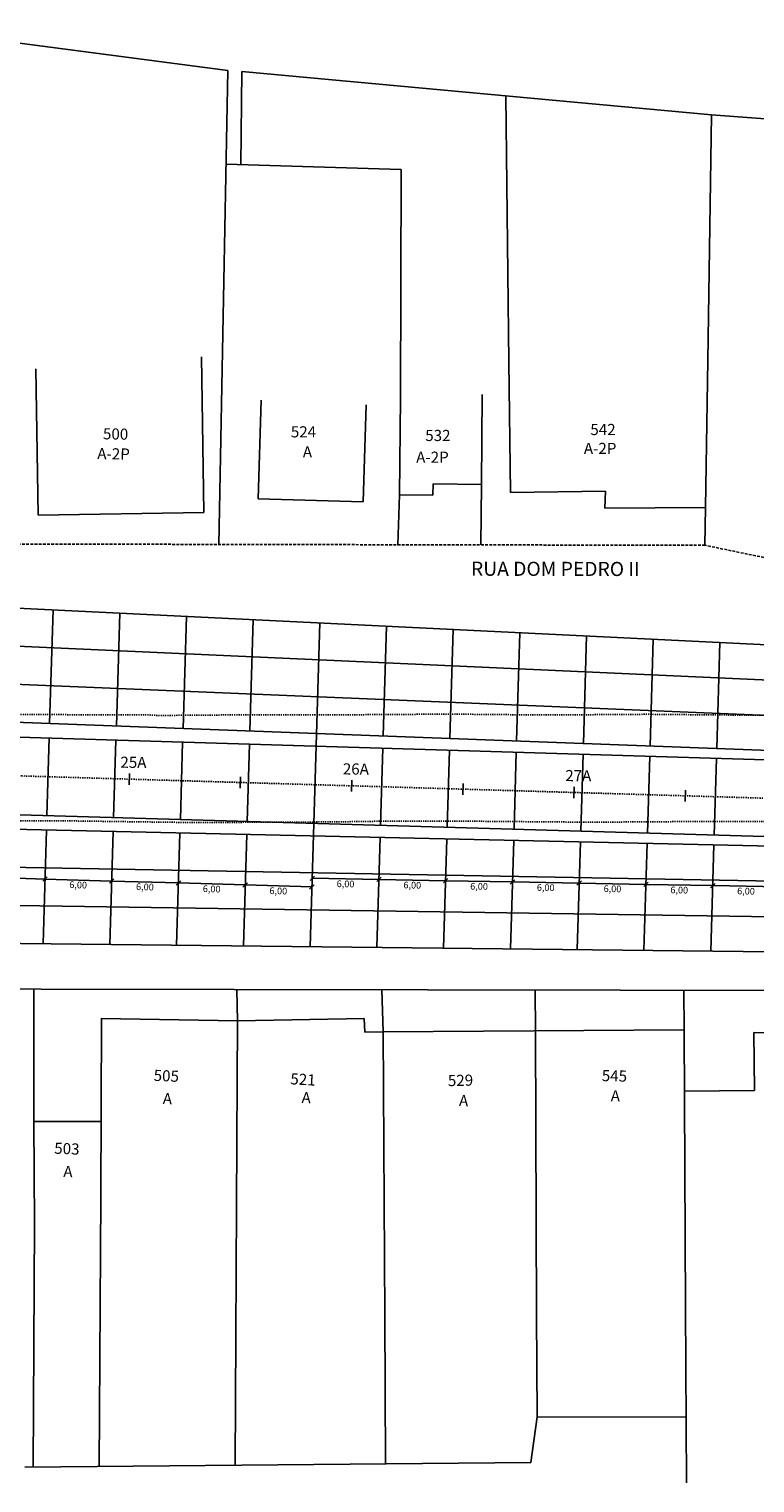
# Model space of a CAD drawing. Units: millimetres. Extents: x 181552 to 1648610, y 842410 to 1679242.
# Drawn here: x 182060 to 182125, y 1679075 to 1679206 of the extents above; entities that cross this region are included whole.
import ezdxf

# ---------------------------------------------------------------- set-up
doc = ezdxf.new("R2010")
doc.units = ezdxf.units.MM
for name, pattern in [('ACAD_ISO10W100', [18, 12, -3, 0, -3]), ('DASHEDX2', [1.5, 1, -0.5]), ('HIDDEN', [0.375, 0.25, -0.125])]:
    doc.linetypes.add(name, pattern=pattern)
for name, color, linetype in [('Placas', 7, 'Continuous'), ('Placas Cotas', 8, 'Continuous'), ('RO-ALINHAMENTO', 9, 'Continuous'), ('RO-DIVISAS', 2, 'Continuous'), ('RO-EDIFICAÇÃO', 1, 'Continuous'), ('RO-EIXO', 4, 'ACAD_ISO10W100'), ('RO-ESTACA', 4, 'Continuous'), ('RO-MEIO-FIO', 6, 'Continuous'), ('RO-MF-EXISTENTE', 8, 'DASHEDX2'), ('RO-NOMES RUAS', 3, 'Continuous'), ('RO-TEXTOS', 8, 'Continuous')]:
    doc.layers.add(name, color=color, linetype=linetype)
doc.styles.add('L100', font='SIMPLEX.SHX', dxfattribs={"height": 0.03175})
doc.styles.add('L80', font='simplex', dxfattribs={"height": 0.0254})
doc.dimstyles.get("Standard").update_dxf_attribs({"dimtxt": 0.6, "dimasz": 0.4, "dimexe": 0.18, "dimexo": 0.0625, "dimgap": 0.1, "dimtad": 2, "dimzin": 0, "dimtxsty": 'Standard', "dimblk": 'OBLIQUE', "dimcen": 0.09, "dimse1": 1, "dimse2": 1, "dimclrd": 256, "dimclre": 256, "dimclrt": 256, "dimaunit": 1, "dimadec": 4, "dimazin": 0, "dimtfac": 1, "dimtofl": 0, "dimtmove": 0, "dimatfit": 3, "dimfxl": 0, "dimtolj": 1, "dimtzin": 0, "dimlwd": -1, "dimlwe": -1, "dimarcsym": 0})

# ---------------------------------------------------------------- blocks, each defined once
blk = doc.blocks.new('ESTACA')
at = {"layer": 'RO-ESTACA'}
blk.add_line((0, -0.5), (0, 0.5), dxfattribs=at)
blk = doc.blocks.new('_Oblique')
at = {"layer": 'Placas Cotas', "color": 0, "lineweight": -2}
blk.add_line((-0.5, -0.5), (0.5, 0.5), dxfattribs=at)
blk = doc.blocks.new('*D185')
at = {"layer": 'Defpoints', "color": 0}
for p in [(182055.18, 1679130.46), (182061.18, 1679130.35), (182061.15, 1679129.34)]:
    blk.add_point(p, dxfattribs=at)
at = {"layer": 'Placas Cotas'}
blk.add_line((182055.15, 1679129.52), (182061.15, 1679129.34), dxfattribs=at)
at = {"layer": 'Placas Cotas', "xscale": 0.4, "yscale": 0.4, "zscale": 0.4}
for p, rotation in [((182055.15, 1679129.52), 178.2828885266889), ((182061.15, 1679129.34), 358.2828885266889)]:
    blk.add_blockref('_Oblique', p, dxfattribs=dict(at, rotation=rotation))
at = {"layer": 'Placas Cotas', "insert": (182058.14, 1679128.98), "char_height": 0.6, "attachment_point": 5, "rotation": 358.2829}
blk.add_mtext('\\A1;6,00', dxfattribs=at)
blk = doc.blocks.new('*D186')
at = {"layer": 'Defpoints', "color": 0}
for p in [(182061.18, 1679130.35), (182067.18, 1679130.24), (182067.14, 1679129.16)]:
    blk.add_point(p, dxfattribs=at)
at = {"layer": 'Placas Cotas'}
blk.add_line((182061.15, 1679129.34), (182067.14, 1679129.16), dxfattribs=at)
at = {"layer": 'Placas Cotas', "xscale": 0.4, "yscale": 0.4, "zscale": 0.4}
for p, rotation in [((182061.15, 1679129.34), 178.2828885266889), ((182067.14, 1679129.16), 358.2828885266889)]:
    blk.add_blockref('_Oblique', p, dxfattribs=dict(at, rotation=rotation))
at = {"layer": 'Placas Cotas', "insert": (182064.13, 1679128.81), "char_height": 0.6, "attachment_point": 5, "rotation": 358.2829}
blk.add_mtext('\\A1;6,00', dxfattribs=at)
blk = doc.blocks.new('*D187')
at = {"layer": 'Defpoints', "color": 0}
for p in [(182067.18, 1679130.24), (182073.18, 1679130.13), (182073.14, 1679128.99)]:
    blk.add_point(p, dxfattribs=at)
at = {"layer": 'Placas Cotas'}
blk.add_line((182067.14, 1679129.16), (182073.14, 1679128.99), dxfattribs=at)
at = {"layer": 'Placas Cotas', "xscale": 0.4, "yscale": 0.4, "zscale": 0.4}
for p, rotation in [((182067.14, 1679129.16), 178.2828885266889), ((182073.14, 1679128.99), 358.2828885266889)]:
    blk.add_blockref('_Oblique', p, dxfattribs=dict(at, rotation=rotation))
at = {"layer": 'Placas Cotas', "insert": (182070.13, 1679128.63), "char_height": 0.6, "attachment_point": 5, "rotation": 358.2829}
blk.add_mtext('\\A1;6,00', dxfattribs=at)
blk = doc.blocks.new('*D188')
at = {"layer": 'Defpoints', "color": 0}
for p in [(182073.18, 1679130.13), (182079.18, 1679130.02), (182079.14, 1679128.81)]:
    blk.add_point(p, dxfattribs=at)
at = {"layer": 'Placas Cotas'}
blk.add_line((182073.14, 1679128.99), (182079.14, 1679128.81), dxfattribs=at)
at = {"layer": 'Placas Cotas', "xscale": 0.4, "yscale": 0.4, "zscale": 0.4}
for p, rotation in [((182073.14, 1679128.99), 178.2828885266889), ((182079.14, 1679128.81), 358.2828885266889)]:
    blk.add_blockref('_Oblique', p, dxfattribs=dict(at, rotation=rotation))
at = {"layer": 'Placas Cotas', "insert": (182076.13, 1679128.45), "char_height": 0.6, "attachment_point": 5, "rotation": 358.2829}
blk.add_mtext('\\A1;6,00', dxfattribs=at)
blk = doc.blocks.new('*D189')
at = {"layer": 'Defpoints', "color": 0}
for p in [(182079.18, 1679130.02), (182085.17, 1679129.91), (182085.14, 1679128.63)]:
    blk.add_point(p, dxfattribs=at)
at = {"layer": 'Placas Cotas'}
blk.add_line((182079.14, 1679128.81), (182085.14, 1679128.63), dxfattribs=at)
at = {"layer": 'Placas Cotas', "xscale": 0.4, "yscale": 0.4, "zscale": 0.4}
for p, rotation in [((182079.14, 1679128.81), 178.2828885266889), ((182085.14, 1679128.63), 358.2828885266889)]:
    blk.add_blockref('_Oblique', p, dxfattribs=dict(at, rotation=rotation))
at = {"layer": 'Placas Cotas', "insert": (182082.12, 1679128.27), "char_height": 0.6, "attachment_point": 5, "rotation": 358.2829}
blk.add_mtext('\\A1;6,00', dxfattribs=at)
blk = doc.blocks.new('*D190')
at = {"layer": 'Defpoints', "color": 0}
for p in [(182085.17, 1679129.91), (182091.17, 1679129.8), (182091.17, 1679129.3)]:
    blk.add_point(p, dxfattribs=at)
at = {"layer": 'Placas Cotas'}
blk.add_line((182085.17, 1679129.41), (182091.17, 1679129.3), dxfattribs=at)
at = {"layer": 'Placas Cotas', "xscale": 0.4, "yscale": 0.4, "zscale": 0.4}
for p, rotation in [((182085.17, 1679129.41), 178.9527594091716), ((182091.17, 1679129.3), 358.9527594091717)]:
    blk.add_blockref('_Oblique', p, dxfattribs=dict(at, rotation=rotation))
at = {"layer": 'Placas Cotas', "insert": (182088.16, 1679128.9), "char_height": 0.6, "attachment_point": 5, "rotation": 358.9528}
blk.add_mtext('\\A1;6,00', dxfattribs=at)
blk = doc.blocks.new('*D191')
at = {"layer": 'Defpoints', "color": 0}
for p in [(182091.17, 1679129.8), (182097.17, 1679129.69), (182097.16, 1679129.19)]:
    blk.add_point(p, dxfattribs=at)
at = {"layer": 'Placas Cotas'}
blk.add_line((182091.17, 1679129.3), (182097.16, 1679129.19), dxfattribs=at)
at = {"layer": 'Placas Cotas', "xscale": 0.4, "yscale": 0.4, "zscale": 0.4}
for p, rotation in [((182091.17, 1679129.3), 178.952759412228), ((182097.16, 1679129.19), 358.952759412228)]:
    blk.add_blockref('_Oblique', p, dxfattribs=dict(at, rotation=rotation))
at = {"layer": 'Placas Cotas', "insert": (182094.16, 1679128.79), "char_height": 0.6, "attachment_point": 5, "rotation": 358.9528}
blk.add_mtext('\\A1;6,00', dxfattribs=at)
blk = doc.blocks.new('*D192')
at = {"layer": 'Defpoints', "color": 0}
for p in [(182097.17, 1679129.69), (182103.16, 1679129.08), (182103.17, 1679129.51)]:
    blk.add_point(p, dxfattribs=at)
at = {"layer": 'Placas Cotas'}
blk.add_line((182097.16, 1679129.19), (182103.16, 1679129.08), dxfattribs=at)
at = {"layer": 'Placas Cotas', "xscale": 0.4, "yscale": 0.4, "zscale": 0.4}
for p, rotation in [((182097.16, 1679129.19), 178.952759412228), ((182103.16, 1679129.08), 358.952759412228)]:
    blk.add_blockref('_Oblique', p, dxfattribs=dict(at, rotation=rotation))
at = {"layer": 'Placas Cotas', "insert": (182100.16, 1679128.68), "char_height": 0.6, "attachment_point": 5, "rotation": 358.9528}
blk.add_mtext('\\A1;6,00', dxfattribs=at)
blk = doc.blocks.new('*D193')
at = {"layer": 'Defpoints', "color": 0}
for p in [(182103.17, 1679129.51), (182109.16, 1679128.97), (182109.17, 1679129.33)]:
    blk.add_point(p, dxfattribs=at)
at = {"layer": 'Placas Cotas'}
blk.add_line((182103.16, 1679129.08), (182109.16, 1679128.97), dxfattribs=at)
at = {"layer": 'Placas Cotas', "xscale": 0.4, "yscale": 0.4, "zscale": 0.4}
for p, rotation in [((182103.16, 1679129.08), 178.952759412228), ((182109.16, 1679128.97), 358.952759412228)]:
    blk.add_blockref('_Oblique', p, dxfattribs=dict(at, rotation=rotation))
at = {"layer": 'Placas Cotas', "insert": (182106.15, 1679128.57), "char_height": 0.6, "attachment_point": 5, "rotation": 358.9528}
blk.add_mtext('\\A1;6,00', dxfattribs=at)
blk = doc.blocks.new('*D194')
at = {"layer": 'Defpoints', "color": 0}
for p in [(182109.17, 1679129.33), (182115.16, 1679128.86), (182115.17, 1679129.15)]:
    blk.add_point(p, dxfattribs=at)
at = {"layer": 'Placas Cotas'}
blk.add_line((182109.16, 1679128.97), (182115.16, 1679128.86), dxfattribs=at)
at = {"layer": 'Placas Cotas', "xscale": 0.4, "yscale": 0.4, "zscale": 0.4}
for p, rotation in [((182109.16, 1679128.97), 178.952759412228), ((182115.16, 1679128.86), 358.952759412228)]:
    blk.add_blockref('_Oblique', p, dxfattribs=dict(at, rotation=rotation))
at = {"layer": 'Placas Cotas', "insert": (182112.15, 1679128.46), "char_height": 0.6, "attachment_point": 5, "rotation": 358.9528}
blk.add_mtext('\\A1;6,00', dxfattribs=at)
blk = doc.blocks.new('*D195')
at = {"layer": 'Defpoints', "color": 0}
for p in [(182115.17, 1679129.15), (182121.16, 1679128.97), (182121.16, 1679128.75)]:
    blk.add_point(p, dxfattribs=at)
at = {"layer": 'Placas Cotas'}
blk.add_line((182115.16, 1679128.86), (182121.16, 1679128.75), dxfattribs=at)
at = {"layer": 'Placas Cotas', "xscale": 0.4, "yscale": 0.4, "zscale": 0.4}
for p, rotation in [((182115.16, 1679128.86), 178.952759412228), ((182121.16, 1679128.75), 358.952759412228)]:
    blk.add_blockref('_Oblique', p, dxfattribs=dict(at, rotation=rotation))
at = {"layer": 'Placas Cotas', "insert": (182118.15, 1679128.35), "char_height": 0.6, "attachment_point": 5, "rotation": 358.9528}
blk.add_mtext('\\A1;6,00', dxfattribs=at)
blk = doc.blocks.new('*D196')
at = {"layer": 'Defpoints', "color": 0}
for p in [(182121.16, 1679128.97), (182127.16, 1679128.79), (182127.16, 1679128.64)]:
    blk.add_point(p, dxfattribs=at)
at = {"layer": 'Placas Cotas'}
blk.add_line((182121.16, 1679128.75), (182127.16, 1679128.64), dxfattribs=at)
at = {"layer": 'Placas Cotas', "xscale": 0.4, "yscale": 0.4, "zscale": 0.4}
for p, rotation in [((182121.16, 1679128.75), 178.952759412228), ((182127.16, 1679128.64), 358.952759412228)]:
    blk.add_blockref('_Oblique', p, dxfattribs=dict(at, rotation=rotation))
at = {"layer": 'Placas Cotas', "insert": (182124.15, 1679128.25), "char_height": 0.6, "attachment_point": 5, "rotation": 358.9528}
blk.add_mtext('\\A1;6,00', dxfattribs=at)

msp = doc.modelspace()

# ---------------------------------------------------------------- linework, layer by layer
at = {"layer": 'Placas', "ltscale": 0.04}
for p, q in [((182061.872, 1679153.529), (182061.567, 1679143.329)), ((182067.866, 1679153.236), (182067.562, 1679143.103)), ((182073.86, 1679152.943), (182073.558, 1679142.877)), ((182079.854, 1679152.65), (182079.554, 1679142.652)), ((182085.848, 1679152.357), (182084.976, 1679123.269)), ((182091.842, 1679152.064), (182091.546, 1679142.2)), ((182097.836, 1679151.771), (182097.542, 1679141.974)), ((182103.83, 1679151.478), (182103.538, 1679141.749)), ((182109.824, 1679151.185), (182109.534, 1679141.523)), ((182115.818, 1679150.893), (182115.53, 1679141.297)), ((182121.811, 1679150.6), (182121.526, 1679141.071)), ((182061.527, 1679142.016), (182061.318, 1679135.05)), ((182067.524, 1679141.833), (182067.316, 1679134.874)), ((182073.522, 1679141.649), (182073.313, 1679134.698)), ((182079.519, 1679141.466), (182079.311, 1679134.521)), ((182091.513, 1679141.099), (182091.305, 1679134.169)), ((182097.51, 1679140.916), (182097.303, 1679133.993)), ((182103.508, 1679140.733), (182103.3, 1679133.816)), ((182109.505, 1679140.549), (182109.298, 1679133.64)), ((182115.502, 1679140.366), (182115.295, 1679133.464)), ((182121.499, 1679140.183), (182121.292, 1679133.288)), ((182061.279, 1679133.737), (182060.973, 1679123.536)), ((182067.278, 1679133.603), (182066.974, 1679123.469)), ((182073.276, 1679133.47), (182072.975, 1679123.402)), ((182079.275, 1679133.336), (182078.975, 1679123.336)), ((182091.272, 1679133.068), (182090.977, 1679123.202)), ((182097.271, 1679132.934), (182096.977, 1679123.135)), ((182103.27, 1679132.801), (182102.978, 1679123.068)), ((182109.268, 1679132.667), (182108.979, 1679123.002)), ((182115.267, 1679132.533), (182114.979, 1679122.935)), ((182121.266, 1679132.399), (182120.98, 1679122.868))]:
    msp.add_line(p, q, dxfattribs=at)
at = {"layer": 'Placas'}
for points in [[(182199.17, 1679143.902), (182035.396, 1679151.319, 0.0131883), (182021.11, 1679151.546), (182008.763, 1679151.57)], [(182199.061, 1679141.004), (182035.236, 1679147.823, 0.0131978), (182021.125, 1679148.046), (182008.756, 1679148.07)], [(182218.593, 1679127.468), (182034.763, 1679130.828, 0.0051885), (182021.062, 1679131.046), (182008.723, 1679131.07)], [(182218.587, 1679124.568), (182034.692, 1679127.329, 0.0051941), (182021.049, 1679127.546), (182008.717, 1679127.57)]]:
    msp.add_lwpolyline(points, format="xyb", dxfattribs=at)
at = {"layer": 'RO-ALINHAMENTO', "linetype": 'HIDDEN'}
msp.add_lwpolyline([(182155.133, 1679152.172), (182120.461, 1679159.331), (182028.778, 1679159.496)], dxfattribs=at)
at = {"layer": 'RO-ALINHAMENTO'}
msp.add_lwpolyline([(182203.793, 1679119.186), (182199.651, 1679119.189), (182008.701, 1679119.532)], dxfattribs=at)
at = {"layer": 'RO-DIVISAS'}
for p, q in [((182049.105, 1679205.721), (182077.568, 1679201.995)), ((182077.568, 1679201.995), (182076.767, 1679159.41)), ((182078.844, 1679201.922), (182078.759, 1679193.528)), ((182078.844, 1679201.922), (182121.049, 1679198.007)), ((182102.839, 1679175.827), (182102.558, 1679199.722)), ((182120.731, 1679175.946), (182121.049, 1679198.007)), ((182154.907, 1679195.478), (182121.049, 1679198.007)), ((182077.437, 1679193.568), (182086.255, 1679193.305)), ((182086.255, 1679193.305), (182093.167, 1679193.104)), ((182093.167, 1679193.104), (182093.108, 1679172.548)), ((182093.008, 1679163.879), (182092.856, 1679159.381)), ((182100.325, 1679159.367), (182100.391, 1679164.785)), ((182120.511, 1679162.715), (182120.461, 1679159.331)), ((182060.148, 1679119.44), (182060.139, 1679107.538)), ((182078.444, 1679116.599), (182078.387, 1679119.407)), ((182091.537, 1679115.619), (182091.418, 1679119.383)), ((182105.221, 1679115.707), (182105.205, 1679119.359)), ((182118.574, 1679119.334), (182118.591, 1679115.793)), ((182078.376, 1679105.768), (182078.24, 1679076.662)), ((182066.177, 1679100.725), (182066.027, 1679076.548)), ((182060.197, 1679098.343), (182060.086, 1679076.493)), ((182118.714, 1679090.895), (182118.791, 1679075.069)), ((182091.7, 1679090.148), (182091.757, 1679076.788)), ((182105.368, 1679081.016), (182105.329, 1679090.206)), ((182104.804, 1679076.91), (182105.368, 1679081.016)), ((182105.368, 1679081.016), (182118.762, 1679080.987)), ((182059.351, 1679076.486), (182104.804, 1679076.91))]:
    msp.add_line(p, q, dxfattribs=at)
at = {"layer": 'RO-EDIFICAÇÃO'}
for p, q in [((182075.415, 1679162.27), (182075.201, 1679176.26)), ((182102.976, 1679164.087), (182102.839, 1679175.827)), ((182120.511, 1679162.715), (182120.731, 1679175.946)), ((182060.532, 1679162.041), (182060.331, 1679175.189)), ((182100.391, 1679164.785), (182100.44, 1679172.88)), ((182080.298, 1679163.517), (182080.571, 1679172.378)), ((182089.732, 1679163.227), (182090.002, 1679171.968)), ((182093.108, 1679172.548), (182093.008, 1679163.879)), ((182096.008, 1679163.841), (182093.008, 1679163.879)), ((182096.02, 1679164.841), (182096.008, 1679163.841)), ((182100.391, 1679164.785), (182096.02, 1679164.841)), ((182102.976, 1679164.087), (182111.512, 1679164.186)), ((182111.512, 1679164.186), (182111.474, 1679162.668)), ((182075.415, 1679162.27), (182060.532, 1679162.041)), ((182080.298, 1679163.517), (182089.732, 1679163.227)), ((182111.474, 1679162.668), (182120.511, 1679162.715)), ((182066.235, 1679116.846), (182066.177, 1679100.725)), ((182066.204, 1679116.817), (182078.444, 1679116.599)), ((182078.444, 1679116.599), (182078.376, 1679105.768)), ((182078.444, 1679116.599), (182089.848, 1679116.811)), ((182089.848, 1679116.811), (182089.887, 1679115.568)), ((182091.537, 1679115.619), (182089.887, 1679115.568)), ((182091.537, 1679115.619), (182118.591, 1679115.793)), ((182091.537, 1679115.619), (182091.7, 1679090.148)), ((182105.329, 1679090.206), (182105.221, 1679115.707)), ((182118.591, 1679115.793), (182118.714, 1679090.895)), ((182124.841, 1679115.55), (182124.923, 1679110.348)), ((182140.726, 1679115.398), (182124.841, 1679115.55)), ((182060.139, 1679107.538), (182066.202, 1679107.542)), ((182060.139, 1679107.538), (182060.197, 1679098.343))]:
    msp.add_line(p, q, dxfattribs=at)
msp.add_lwpolyline([(182118.619, 1679110.273), (182124.923, 1679110.348)], dxfattribs=at)
at = {"layer": 'RO-EIXO', "ltscale": 0.01}
msp.add_lwpolyline([(182008.74, 1679139.57), (182021.065, 1679139.546, -0.0070138), (182035.091, 1679139.323), (182204.58, 1679134.242, 0.0070138), (182218.605, 1679134.018), (182278.793, 1679133.903, 0.0249084), (182298.684, 1679134.856), (182308.335, 1679135.802, -0.0238745), (182355.997, 1679138.185), (182489.543, 1679138.481, -0.0824579), (182557.193, 1679127.402), (182566.982, 1679124.084)], format="xyb", dxfattribs=at)
at = {"layer": 'RO-MEIO-FIO'}
for p, q in [((182199.358, 1679146.809), (182035.595, 1679154.814)), ((182193.477, 1679138.362), (182035.24, 1679144.32)), ((182193.466, 1679137.983), (182035.195, 1679142.821)), ((182199.259, 1679130.996), (182034.986, 1679135.824)), ((182199.249, 1679130.66), (182034.941, 1679134.325))]:
    msp.add_line(p, q, dxfattribs=at)
msp.add_lwpolyline([(182199.59, 1679121.993), (182034.626, 1679123.829, 0.0052018), (182021.036, 1679124.046), (182008.71, 1679124.07)], format="xyb", dxfattribs=at)
at = {"layer": 'RO-MF-EXISTENTE', "ltscale": 0.1, "flags": 128}
for points in [[(182008.748, 1679144.149), (182017.759, 1679144.13), (182028.839, 1679144.115), (182036.771, 1679144.12), (182042.804, 1679144.102), (182052.238, 1679144.116), (182061.621, 1679144.13), (182064.31, 1679144.093), (182070.487, 1679144.09), (182071.253, 1679144.036), (182080.19, 1679144.106), (182080.921, 1679144.094), (182089.09, 1679144.105), (182097.416, 1679144.159), (182106.225, 1679144.08), (182115.358, 1679144.144), (182120.246, 1679144.098), (182126.686, 1679144.044), (182136.056, 1679144.031), (182146.569, 1679144.103), (182155.114, 1679144.026), (182165.593, 1679144.007), (182175.876, 1679143.976), (182187.001, 1679143.962), (182194.78, 1679143.933), (182200.316, 1679143.968, 0.3558152), (182204.582, 1679148.626), (182204.655, 1679160.169), (182204.848, 1679171.275), (182205.012, 1679182.057)], [(182008.73, 1679134.599), (182018.147, 1679134.57), (182027.895, 1679134.56), (182038.082, 1679134.541), (182046.029, 1679134.488), (182054.088, 1679134.579), (182063.898, 1679134.556), (182074.05, 1679134.419), (182081.908, 1679134.444), (182087.187, 1679134.475), (182090.737, 1679134.525), (182099.498, 1679134.533), (182110.215, 1679134.445), (182121.31, 1679134.52), (182131.674, 1679134.462), (182143.665, 1679134.451), (182149.411, 1679134.492), (182156.748, 1679134.613), (182168.038, 1679134.473), (182177.598, 1679134.43), (182188.609, 1679134.453), (182199.202, 1679134.416, -0.4105444), (182204.239, 1679129.517), (182204.318, 1679123.529), (182204.29, 1679115.48), (182204.35, 1679106.812), (182204.249, 1679085.669)]]:
    msp.add_lwpolyline(points, format="xyb", dxfattribs=at)

# ---------------------------------------------------------------- block references
at = {"layer": 'RO-EIXO', "rotation": 358.282888524431}
for p in [(182068.722, 1679138.314), (182078.718, 1679138.015), (182088.713, 1679137.715), (182098.709, 1679137.415), (182108.704, 1679137.116), (182118.7, 1679136.816)]:
    msp.add_blockref('ESTACA', p, dxfattribs=at)

# ---------------------------------------------------------------- texts
at = {"layer": 'RO-ESTACA', "ltscale": 0.01, "style": 'L80'}
for s, p in [('25A', (182067.92, 1679139.338)), ('26A', (182087.911, 1679138.738)), ('27A', (182107.902, 1679138.139))]:
    msp.add_text(s, height=1, rotation=359.41564, dxfattribs=at).set_placement(p)
at = {"layer": 'RO-NOMES RUAS', "style": 'L100'}
msp.add_text('RUA DOM PEDRO II', height=1.27, rotation=359.89569, dxfattribs=at).set_placement((182099.433, 1679156.592))
at = {"layer": 'RO-TEXTOS', "style": 'L80'}
for s, rotation, p in [('542', 0.00315, (182110.162, 1679169.237)), ('500', 358.90238, (182066.351, 1679168.857)), ('524', 0.04181, (182083.244, 1679169.028)), ('532', 0.00315, (182095.324, 1679168.701)), ('A-2P', 358.90238, (182065.844, 1679167.082)), ('A', 0.04181, (182084.323, 1679167.228)), ('A-2P', 0.00315, (182094.51, 1679166.748)), ('A-2P', 0.00315, (182109.581, 1679167.536)), ('505', 357.4463, (182070.898, 1679111.206)), ('521', 356.58963, (182083.176, 1679110.9)), ('529', 1.33733, (182097.369, 1679110.722)), ('545', 358.56108, (182111.179, 1679111.181)), ('A', 357.4463, (182071.718, 1679109.119)), ('A', 357.4463, (182084.192, 1679109.21)), ('A', 358.56108, (182111.985, 1679109.366)), ('A', 357.4463, (182098.342, 1679108.948)), ('503', 357.4463, (182061.964, 1679104.661)), ('A', 357.4463, (182062.784, 1679102.573))]:
    msp.add_text(s, height=1, rotation=rotation, dxfattribs=at).set_placement(p)

# ---------------------------------------------------------------- dimensions: what is measured, and where the dimension line sits
at = {"layer": 'Placas Cotas', "ltscale": 0.04}
for base, p1, p2, angle, picture, middle in [((182061.147, 1679129.345), (182055.178, 1679130.455), (182061.177, 1679130.345), 178.28289, '*D185', (182058.135, 1679128.985)), ((182067.145, 1679129.165), (182061.177, 1679130.345), (182067.177, 1679130.236), 178.28289, '*D186', (182064.132, 1679128.805)), ((182073.142, 1679128.985), (182067.177, 1679130.236), (182073.176, 1679130.126), 178.28289, '*D187', (182070.13, 1679128.625)), ((182079.139, 1679128.805), (182073.176, 1679130.126), (182079.176, 1679130.016), 178.28289, '*D188', (182076.127, 1679128.445)), ((182085.137, 1679128.626), (182079.176, 1679130.016), (182085.175, 1679129.907), 178.28289, '*D189', (182082.124, 1679128.266)), ((182097.165, 1679129.188), (182091.174, 1679129.797), (182097.174, 1679129.687), 178.95276, '*D191', (182094.157, 1679128.793)), ((182103.163, 1679129.079), (182097.174, 1679129.687), (182103.171, 1679129.508), 178.95276, '*D192', (182100.156, 1679128.684)), ((182109.162, 1679128.969), (182103.171, 1679129.508), (182109.168, 1679129.328), 178.95276, '*D193', (182106.154, 1679128.574)), ((182115.16, 1679128.86), (182109.168, 1679129.328), (182115.166, 1679129.148), 178.95276, '*D194', (182112.153, 1679128.464)), ((182121.159, 1679128.75), (182115.166, 1679129.148), (182121.163, 1679128.968), 178.95276, '*D195', (182118.151, 1679128.355)), ((182127.158, 1679128.64), (182121.163, 1679128.968), (182127.16, 1679128.788), 178.95276, '*D196', (182124.15, 1679128.245))]:
    dim = msp.add_linear_dim(base=base, p1=p1, p2=p2, angle=angle, dimstyle='Standard', override={"dimtmove": 1}, dxfattribs=at)
    dim.commit()
    dim.dimension.update_dxf_attribs({"geometry": picture, "text_midpoint": middle})
dim = msp.add_aligned_dim(p1=(182085.175, 1679129.907), p2=(182091.174, 1679129.797), distance=-0.499, dimstyle='Standard', dxfattribs=at)
dim.commit()
dim.dimension.update_dxf_attribs({"geometry": '*D190', "text_midpoint": (182088.157, 1679128.903)})

doc.saveas('drawing.dxf')
